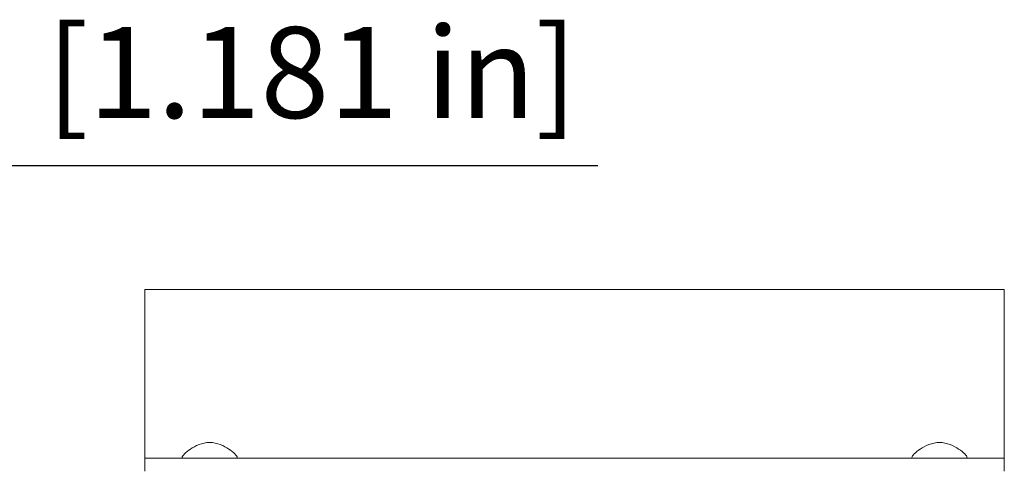
# Model space of a CAD drawing. Units: millimetres. Extents: x 0 to 1680, y 0 to 1188.
# Drawn here: x 825 to 977, y 997 to 1067 of the extents above; entities that cross this region are included whole.
import ezdxf

# ---------------------------------------------------------------- set-up
doc = ezdxf.new("R2010")
doc.units = ezdxf.units.MM
doc.header["$LTSCALE"] = 4
doc.layers.add('Dimension (ISO)', color=7, linetype='Continuous', lineweight=25)
doc.layers.add('Visible (ISO)', color=7, linetype='Continuous', lineweight=18)
doc.styles.add('Note Text (ISO)', font='tahoma.ttf')
doc.dimstyles.new('Default (ISO)-14', dxfattribs={"dimscale": 4, "dimtxt": 3.5, "dimasz": 2.5, "dimexe": 3.175, "dimexo": 0, "dimgap": 0.762, "dimtad": 1, "dimrnd": 1e-08, "dimzin": 0, "dimdsep": 46, "dimtxsty": 'Note Text (ISO)', "dimcen": 0.09, "dimdle": 10, "dimclrd": 256, "dimclre": 256, "dimclrt": 256, "dimazin": 0, "dimtfac": 1.001486, "dimtmove": 0, "dimatfit": 3, "dimfxl": 1, "dimtolj": 1, "dimtzin": 0, "dimlwd": -1, "dimlwe": -1, "dimarcsym": 0})

# ---------------------------------------------------------------- blocks, each defined once
blk = doc.blocks.new('*D16')
at = {"layer": 'Defpoints', "color": 0, "transparency": 16777216}
for p in [(668.75, 1025.3), (724.37, 1025.3), (684.37, 995.3)]:
    blk.add_point(p, dxfattribs=at)
at = {"layer": 'Dimension (ISO)', "transparency": 16777216}
for p, q in [((914.02, 1044.33), (724.37, 1044.33)), ((724.37, 1044.33), (724.37, 1025.3)), ((668.75, 1025.3), (737.07, 1025.3)), ((724.37, 1005.3), (724.37, 1015.3)), ((684.37, 995.3), (737.07, 995.3))]:
    blk.add_line(p, q, dxfattribs=at)
for points in [[(722.71, 1015.3), (726.04, 1015.3), (724.37, 1025.3)], [(722.71, 1005.3), (726.04, 1005.3), (724.37, 995.3)]]:
    blk.add_solid(points, dxfattribs=at)
at = {"layer": 'Dimension (ISO)', "transparency": 16777216, "insert": (737.42, 1065.69), "char_height": 14, "attachment_point": 1, "style": 'Note Text (ISO)'}
blk.add_mtext('\\A1;30.00 mm [1.181 in]', dxfattribs=at)

msp = doc.modelspace()

# ---------------------------------------------------------------- linework, layer by layer
at = {"layer": 'Visible (ISO)'}
for p, q in [((844.191, 1025.3), (976.691, 1025.3)), ((844.191, 1025.3), (844.191, 1011.3)), ((976.691, 1025.3), (976.691, 1011.3)), ((844.191, 1007.3), (844.191, 1011.3)), ((976.691, 1007.3), (976.691, 1011.3)), ((844.191, 999.3), (844.191, 1007.3)), ((976.691, 999.3), (976.691, 1007.3)), ((844.191, 999.3), (976.691, 999.3)), ((844.191, 999.3), (844.191, 997.3)), ((850.541, 999.31), (854.191, 999.31)), ((850.547, 999.3), (850.541, 999.31)), ((854.191, 999.31), (857.841, 999.31)), ((857.834, 999.3), (857.841, 999.31)), ((963.041, 999.31), (966.691, 999.31)), ((963.047, 999.3), (963.041, 999.31)), ((966.691, 999.31), (970.341, 999.31)), ((970.334, 999.3), (970.341, 999.31)), ((976.691, 999.3), (976.691, 997.3))]:
    msp.add_line(p, q, dxfattribs=at)
for points, knots in [([(850.214, 999.3), (850.03, 999.3), (849.941, 999.349), (849.941, 999.551), (850.063, 999.734), (850.52, 1000.193), (850.854, 1000.467), (851.593, 1000.962), (852.047, 1001.223), (853.066, 1001.614), (853.633, 1001.738), (854.749, 1001.738), (855.316, 1001.614), (856.335, 1001.223), (856.789, 1000.962), (857.527, 1000.467), (857.862, 1000.193), (858.319, 999.734), (858.441, 999.551), (858.441, 999.349), (858.352, 999.3), (858.167, 999.3)], [0.4967503, 0.4967503, 0.4967503, 0.4967503, 0.6455375, 0.6455375, 0.8207301, 0.8207301, 0.9959227, 0.9959227, 1.1632549, 1.1632549, 1.3305871, 1.3305871, 1.4979193, 1.4979193, 1.6652514, 1.6652514, 1.8404441, 1.8404441, 2.0156367, 2.0156367, 2.1644238, 2.1644238, 2.1644238, 2.1644238]), ([(962.714, 999.3), (962.53, 999.3), (962.441, 999.349), (962.441, 999.551), (962.563, 999.734), (963.02, 1000.193), (963.354, 1000.467), (964.093, 1000.962), (964.547, 1001.223), (965.566, 1001.614), (966.133, 1001.738), (966.691, 1001.738), (967.249, 1001.738), (967.816, 1001.614), (968.835, 1001.223), (969.289, 1000.962), (970.027, 1000.467), (970.362, 1000.193), (970.819, 999.734), (970.941, 999.551), (970.941, 999.349), (970.852, 999.3), (970.667, 999.3)], [-0.8338367, -0.8338367, -0.8338367, -0.8338367, -0.6850496, -0.6850496, -0.509857, -0.509857, -0.3346644, -0.3346644, -0.1673322, -0.1673322, 0, 0, 0, 0.1673322, 0.1673322, 0.3346644, 0.3346644, 0.509857, 0.509857, 0.6850496, 0.6850496, 0.8338367, 0.8338367, 0.8338367, 0.8338367])]:
    msp.add_open_spline(points, degree=3, knots=knots, dxfattribs=at)

# ---------------------------------------------------------------- dimensions: what is measured, and where the dimension line sits
at = {"layer": 'Dimension (ISO)'}
dim = msp.add_linear_dim(base=(724.372, 1025.3), p1=(684.372, 995.3), p2=(668.747, 1025.3), angle=270, text='<> mm [1.181 in]', dimstyle='Default (ISO)-14', override={"dimgap": 0.762, "dimtih": 1, "dimtoh": 1, "dimdec": 2, "dimpost": '', "dimtol": 0, "dimlim": 0, "dimtp": 0, "dimtm": 0, "dimtdec": 2, "dimtofl": 0, "dimtmove": 1, "dimatfit": 2}, dxfattribs=at)
dim.commit()
dim.dimension.update_dxf_attribs({"geometry": '*D16', "text_midpoint": (724.966, 1044.327), "dimtype": 160})

doc.saveas('drawing.dxf')
